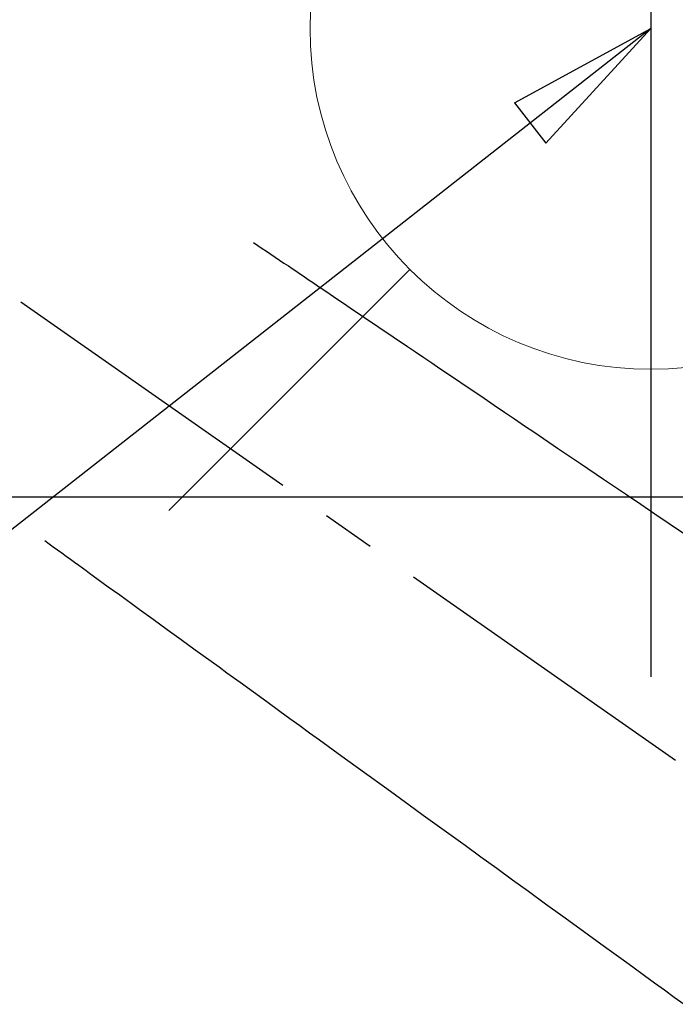
# Model space of a CAD drawing. Extents: x 0 to 26473, y -25 to 8845.
# Drawn here: x 16736 to 16813, y 6825 to 6941 of the extents above; entities that cross this region are included whole.
import ezdxf

# ---------------------------------------------------------------- set-up
doc = ezdxf.new("R2010")
doc.units = 0
doc.header["$LTSCALE"] = 50
doc.header["$MEASUREMENT"] = 0
doc.linetypes.add('CENTER2', pattern=[1.125, 0.75, -0.125, 0.125, -0.125])
doc.linetypes.add('HIDDEN', pattern=[0.375, 0.25, -0.125])
doc.layers.get('0').update_dxf_attribs({"linetype": 'CONTINUOUS'})
doc.layers.get('DEFPOINTS').update_dxf_attribs({"color": 146, "linetype": 'CONTINUOUS'})
for name, color, linetype in [('126-甲板', 2, 'CONTINUOUS'), ('150-機器', 8, 'CONTINUOUS'), ('160-文字', 254, 'CONTINUOUS'), ('166-寸法B', 11, 'CONTINUOUS')]:
    doc.layers.add(name, color=color, linetype=linetype)
doc.styles.add('KH001', font='txt')
doc.dimstyles.new('KH1xx030', dxfattribs={"dimscale": 30, "dimtxt": 2, "dimasz": 0.6, "dimexe": 0.3, "dimexo": 1.2, "dimgap": 0.5, "dimtad": 3, "dimdec": 1, "dimdsep": 46, "dimlunit": 6, "dimtxsty": 'KH001', "dimblk": 'DOT', "dimcen": 1, "dimdle": 1, "dimclrd": 256, "dimclre": 256, "dimclrt": 256, "dimadec": 0, "dimazin": 0, "dimtfac": 1, "dimtdec": 1, "dimtix": 1, "dimtmove": 2, "dimatfit": 3, "dimldrblk": 'CLOSEDBLANK', "dimfxl": 1, "dimtolj": 1, "dimtzin": 0, "dimlwd": -1, "dimlwe": -1, "dimarcsym": 0})

# ---------------------------------------------------------------- blocks, each defined once
blk = doc.blocks.new('F402_H')
at = {"layer": '150-機器', "color": 13, "linetype": 'CENTER2'}
blk.add_line((0, 0), (-244.02, -170.86), dxfattribs=at)
at = {"layer": '150-機器', "color": 13, "linetype": 'HIDDEN'}
for points in [[(-73.36, -25.3), (-73.88, -25.65), (-74.39, -26), (-74.9, -26.34), (-75.41, -26.69), (-75.92, -27.03), (-76.43, -27.38), (-76.94, -27.72), (-77.45, -28.07), (-77.89, -28.36), (-78.32, -28.65), (-78.75, -28.94), (-79.18, -29.24), (-79.78, -29.64), (-80.39, -30.05), (-80.99, -30.46), (-81.6, -30.87), (-82.37, -31.39), (-83.14, -31.91), (-83.92, -32.44), (-84.69, -32.96), (-86.38, -34.1), (-88.06, -35.24), (-89.75, -36.38), (-91.44, -37.52), (-92.39, -38.16), (-93.34, -38.81), (-94.29, -39.45), (-95.24, -40.09), (-96.83, -41.17), (-98.43, -42.25), (-100.02, -43.32), (-101.61, -44.4), (-102.8, -45.2), (-103.98, -46), (-105.17, -46.81), (-106.36, -47.61), (-109.05, -49.43), (-111.74, -51.25), (-114.43, -53.07), (-117.13, -54.89), (-118.8, -56.02), (-120.47, -57.15), (-122.14, -58.28), (-123.82, -59.41)], [(-48.87, -60.28), (-49.37, -60.65), (-49.87, -61.01), (-50.37, -61.37), (-50.87, -61.74), (-51.37, -62.1), (-51.87, -62.46), (-52.37, -62.82), (-52.87, -63.18), (-53.29, -63.49), (-53.71, -63.79), (-54.13, -64.1), (-54.55, -64.4), (-55.14, -64.83), (-55.73, -65.26), (-56.32, -65.69), (-56.92, -66.12), (-57.67, -66.66), (-58.43, -67.21), (-59.18, -67.76), (-59.94, -68.31), (-61.59, -69.5), (-63.23, -70.7), (-64.88, -71.89), (-66.53, -73.09), (-67.46, -73.76), (-68.39, -74.44), (-69.32, -75.11), (-70.25, -75.79), (-71.81, -76.91), (-73.36, -78.04), (-74.92, -79.17), (-76.47, -80.3), (-77.63, -81.14), (-78.79, -81.98), (-79.95, -82.82), (-81.11, -83.66), (-83.74, -85.57), (-86.38, -87.48), (-89.01, -89.38), (-91.64, -91.29), (-93.27, -92.48), (-94.91, -93.66), (-96.54, -94.84), (-98.18, -96.03), (-100.04, -97.38), (-101.9, -98.73), (-103.76, -100.08), (-105.63, -101.43), (-107.64, -102.89), (-109.66, -104.35), (-111.67, -105.81), (-113.69, -107.27), (-115.08, -108.28), (-116.47, -109.29), (-117.86, -110.3), (-119.25, -111.31), (-120.42, -112.15), (-121.58, -113), (-122.74, -113.84), (-123.91, -114.68)]]:
    blk.add_lwpolyline(points, dxfattribs=at)
blk = doc.blocks.new('給水')
at = {"layer": '160-文字', "color": 4, "linetype": 'Continuous', "lineweight": 20}
for p, q in [((-56.57, 56.57), (-28.28, 28.28)), ((28.28, 28.28), (56.57, 56.57)), ((-56.57, -56.57), (-28.28, -28.28)), ((28.28, -28.28), (56.57, -56.57))]:
    blk.add_line(p, q, dxfattribs=at)
blk.add_circle((0, 0), 40, dxfattribs=at)
blk = doc.blocks.new('_Dot')
at = {"color": 0, "linetype": 'ByBlock', "lineweight": -2}
blk.add_line((-0.5, 0), (-1, 0), dxfattribs=at)
at = {"color": 0, "linetype": 'ByBlock', "const_width": 0.5}
blk.add_lwpolyline([(-0.25, 0, 1), (0.25, 0, 1)], format="xyb", close=True, dxfattribs=at)
blk = doc.blocks.new('*D107')
at = {"layer": '166-寸法B', "transparency": 16777216}
for p, q in [((16854.88, 7259.94), (16905.61, 7259.94)), ((16896.61, 6957.94), (16896.61, 7241.94)), ((16824.88, 6939.94), (16905.61, 6939.94))]:
    blk.add_line(p, q, dxfattribs=at)
at = {"layer": 'DEFPOINTS', "color": 0, "transparency": 16777216}
for p in [(16818.88, 7259.94), (16896.61, 7259.94), (16788.88, 6939.94)]:
    blk.add_point(p, dxfattribs=at)
at = {"layer": '166-寸法B', "transparency": 16777216, "xscale": 18, "yscale": 18, "zscale": 18}
for p, rotation in [((16896.61, 7259.94), 90), ((16896.61, 6939.94), 270)]:
    blk.add_blockref('_Dot', p, dxfattribs=dict(at, rotation=rotation))
at = {"layer": '166-寸法B', "transparency": 16777216, "insert": (16851.61, 7099.94), "char_height": 60, "attachment_point": 5, "rotation": 90, "style": 'KH001'}
blk.add_mtext('\\A1;320', dxfattribs=at)
blk = doc.blocks.new('_ClosedBlank')
at = {"color": 0, "linetype": 'ByBlock', "lineweight": -2}
for p, q in [((-1, 0.1667), (0, 0)), ((-1, 0.1667), (-1, -0.1667)), ((0, 0), (-1, -0.1667))]:
    blk.add_line(p, q, dxfattribs=at)

msp = doc.modelspace()

# ---------------------------------------------------------------- linework, layer by layer
at = {"layer": '126-甲板', "linetype": 'Continuous'}
msp.add_lwpolyline([(17029.73, 6884.94), (16349.73, 6884.94, 0.414214), (16339.73, 6874.94), (16339.73, 6459.94, 0.414214), (16349.73, 6449.94), (17029.73, 6449.94, 0.414214), (17039.73, 6459.94), (17039.73, 6874.94, 0.414214)], format="xyb", close=True, dxfattribs=at)
at = {"layer": 'DEFPOINTS'}
msp.add_line((16809.74, 7016.01), (16809.74, 6863.87), dxfattribs=at)

# ---------------------------------------------------------------- block references
at = {"layer": '150-機器', "xscale": -1}
msp.add_blockref('F402_H', (16689.74, 6940.13), dxfattribs=at)
at = {"layer": '160-文字'}
msp.add_blockref('給水', (16809.74, 6939.94), dxfattribs=at)

# ---------------------------------------------------------------- dimensions: what is measured, and where the dimension line sits
at = {"layer": '166-寸法B'}
dim = msp.add_linear_dim(base=(16896.61, 7259.94), p1=(16788.88, 6939.94), p2=(16818.88, 7259.94), angle=90, dimstyle='KH1xx030', dxfattribs=at)
dim.commit()
dim.dimension.update_dxf_attribs({"geometry": '*D107', "text_midpoint": (16851.61, 7099.94)})

# ---------------------------------------------------------------- leaders
at = {"layer": '160-文字'}
for points, override in [([(16809.74, 6939.94), (15198.52, 5678.06)], {"dimgap": 0.5, "dimtad": 1}), ([(18062.87, 6903.67), (17150.1, 5322.71), (15477.15, 5322.71)], {"dimtad": 1})]:
    msp.add_leader(points, dimstyle='KH1xx030', override=override, dxfattribs=at)

doc.saveas('drawing.dxf')
